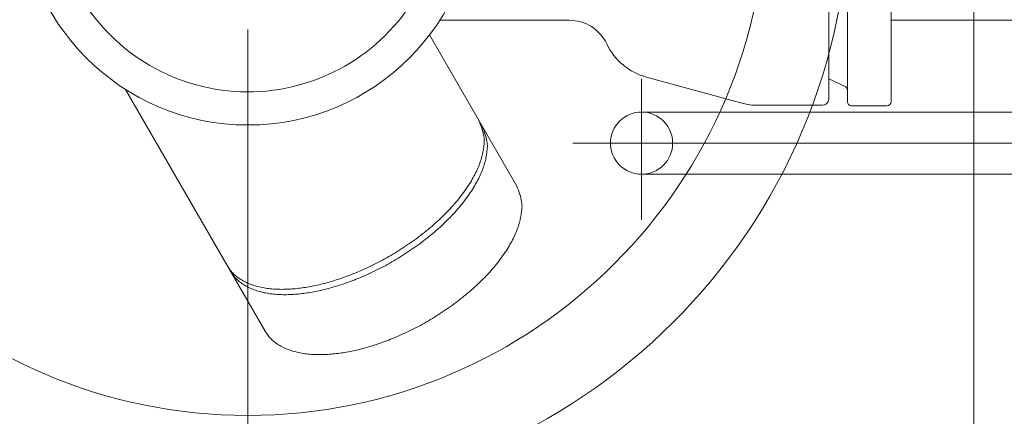
# Model space of a CAD drawing. Units: metres. Extents: x 685006.8 to 685038, y 244989.2 to 245013.8.
# Drawn here: x 685035.5 to 685036, y 244996.5 to 244996.7 of the extents above; entities that cross this region are included whole.
import ezdxf

# ---------------------------------------------------------------- set-up
doc = ezdxf.new("R2010")
doc.units = ezdxf.units.M
doc.header["$MEASUREMENT"] = 0
doc.linetypes.add('DGN Style 2', pattern=[0.35636809348439213, 0.2138208560906353, -0.1425472373937568])
doc.linetypes.add('DGN Style 4', pattern=[0.5701889495750273, 0.2850944747875137, -0.1425472373937568, 0, -0.1425472373937568])
for name, color, linetype, lineweight in [('WVZ-PL-OFH-005', 7, 'Continuous', 0), ('WVZ-PL-OFH-006', 7, 'Continuous', 13), ('WVZ-PL-OFH-007', 7, 'Continuous', 0), ('WVZ-PL-OFH-009', 7, 'Continuous', 0), ('WVZ-PL-OFH-013', 7, 'DGN Style 4', 0)]:
    doc.layers.add(name, color=color, linetype=linetype, lineweight=lineweight)

# ---------------------------------------------------------------- blocks, each defined once
blk = doc.blocks.new('*U40')
at = {"layer": 'WVZ-PL-OFH-009', "color": 7, "linetype": 'Continuous', "lineweight": 13}
for radius in [0.2899999999324791, 0.25]:
    blk.add_circle((-2.841337118297815e-05, -3.606034442782402e-05), radius, dxfattribs=at)
blk = doc.blocks.new('*U501')
at = {"layer": 'WVZ-PL-OFH-006', "flags": 128}
for points in [[(-0.01106852968223393, 0.1100439351284876, 0.9999999999999999), (-0.01106852968223393, -0.1099560648726765, 0.9999999999999999), (-0.01106852968223393, 0.1100439351284876)], [(-0.08944617968518287, -0.05194016484892927, 0.9999999999999999), (0.06730912032071501, 0.05202802515123039, 0.9999999999999999), (-0.08944617968518287, -0.05194016484892927)], [(-0.02092047955375165, -0.1778918848431204), (-0.01955509965773672, -0.1799081248464063, 0.033270356), (-0.01792799972463399, -0.1817374248348642, 0.033355804), (-0.01602545962668955, -0.1833732648810837, 0.031478307), (-0.01387806958518922, -0.1848149648867548, 0.028959833), (-0.01150096952915192, -0.186045254842611, 0.026360789), (-0.00892628962174058, -0.1870713348616846, 0.02364909), (-0.006170089705847204, -0.1878858348645736, 0.021149471), (-0.003265399602241814, -0.1885010948753916, 0.018848195), (-0.0002333596348762512, -0.1889143149019219, 0.016888428), (0.002895220299251378, -0.1891418848535977, 0.015085256), (0.006098100333474576, -0.1891859548632056, 0.013624274), (0.009349060361273587, -0.1890651448629797, 0.012269072), (0.01262654038146138, -0.1887850148486905, 0.011208988), (0.01590804033912718, -0.1883646848727949, 0.010219861), (0.01917353039607406, -0.1878118848835584, 0.0094163324), (0.0224125903332606, -0.1871452548657544, 0.008508961), (0.02563101041596383, -0.1863676348584704, 0.0082701704), (0.02890840033069253, -0.1854626048589125, 0.0080313217), (0.03232646046672016, -0.1844004748563748, 0.0076107569), (0.03587080049328506, -0.1831803448440041, 0.0077754141), (0.03952085040509701, -0.1817917748703621, 0.0077781014), (0.0432590504642576, -0.1802370748773683, 0.007773988), (0.04707610025070608, -0.1785053748462815, 0.0077257198), (0.05094897036906332, -0.1766032548330259, 0.0078415723), (0.05485704040620476, -0.174524634872796, 0.0078912136), (0.05877469037659466, -0.1722806648467667, 0.0080414531), (0.06267601030413061, -0.1698703648580704, 0.0081599273), (0.06653402035590261, -0.1673097548773512, 0.0083856142), (0.07031745044514537, -0.1646040148334578, 0.0086025634), (0.07400046032853425, -0.1617734648752958, 0.0089122346), (0.07754904043395072, -0.1588295448746067, 0.0092451643), (0.08094121038448066, -0.1557956948527135, 0.0096579667), (0.08414301043376327, -0.152688924834365, 0.010143574), (0.08713881042785943, -0.1495336748484988, 0.010704655), (0.08989773027133197, -0.1463509448512923, 0.011355933), (0.09241275035310537, -0.1431648848520126, 0.012023543), (0.09465880028437823, -0.1399987848708406, 0.012979976), (0.09663662035018206, -0.1368705748463981, 0.014091609), (0.09832800040021539, -0.1338023148709908, 0.01499987), (0.09974756045266986, -0.1308191048738081, 0.015348521), (0.1008867203490809, -0.1279450248694047, 0.01781484), (0.1017466804478317, -0.1251521548547316, 0.022116335), (0.1023191503481939, -0.1224448748398572, 0.019731592), (0.1026913402602077, -0.1199760048475582, 0.010124536), (0.102888900320977, -0.1178100748511497, 0.027821699), (0.1026818003738299, -0.1153583448322024, 0.052244582), (0.1018065302632749, -0.1120135848759674, 0.030217208), (0.1003230803180486, -0.1078918848652393)], [(-0.01943321956787258, -0.1804678848711774), (-0.01806783967185766, -0.1824841248744633, 0.033270356), (-0.01644074975047261, -0.1843134248338174, 0.033355804), (-0.01453819964081049, -0.1859492648509331, 0.031478307), (-0.01239081961102784, -0.1873909648566041, 0.028959833), (-0.01001370954327285, -0.1886212548415642, 0.026360789), (-0.007439039647579193, -0.1896473348606378, 0.02364909), (-0.004682839731685817, -0.1904618348635267, 0.021149471), (-0.001778139499947429, -0.1910770948743448, 0.018848195), (0.001253900351002812, -0.1914903148717713, 0.016888428), (0.004382480285130441, -0.1917178848525509, 0.015085256), (0.00758536031935364, -0.1917619548621587, 0.013624274), (0.01083631033543497, -0.1916411448619328, 0.012269072), (0.01411380036734045, -0.1913610148767475, 0.011208988), (0.01739529042970389, -0.1909406848717481, 0.010219861), (0.02066078037023544, -0.1903878848825116, 0.0094163324), (0.02389985043555498, -0.1897212548647076, 0.008508961), (0.02711826027370989, -0.1889436348574236, 0.0082701704), (0.03039566031657159, -0.1880386048578657, 0.0080313217), (0.03381371044088155, -0.1869764748844318, 0.0076107569), (0.03735806047916412, -0.1857563448429573, 0.0077754141), (0.04100810037925839, -0.1843677748693153, 0.0077781014), (0.04474630043841898, -0.1828130748763215, 0.007773988), (0.04856335022486746, -0.1810813748452347, 0.0077257198), (0.0524362203432247, -0.1791792548610829, 0.0078415723), (0.05634429038036615, -0.1771006348717492, 0.0078912136), (0.06026194035075605, -0.1748566648457199, 0.0080414531), (0.064163260278292, -0.1724463648861274, 0.0081599273), (0.068021270330064, -0.1698857548763044, 0.0083856142), (0.07180471043102443, -0.167180014832411, 0.0086025634), (0.07548772043082863, -0.164349464874249, 0.0089122346), (0.07903630041982979, -0.1614055448735598, 0.0092451643), (0.08242846047505736, -0.1583716948516667, 0.0096579667), (0.08563027041964233, -0.1552649248333182, 0.010143574), (0.08862607041373849, -0.1521096748765558, 0.010704655), (0.09138498024549335, -0.1489269448502455, 0.011355933), (0.09390001045539975, -0.1457408848509658, 0.012023543), (0.09614605025853962, -0.14257478484069, 0.012979976), (0.09812387032434344, -0.1394465748453513, 0.014091609), (0.09981526050250977, -0.136378314869944, 0.01499987), (0.1012348104268312, -0.1333951048436575, 0.015348521), (0.1023739703232422, -0.1305210248392541, 0.01781484), (0.1032339404337108, -0.1277281548536848, 0.022116335), (0.103806410334073, -0.1250208748679142, 0.019731592), (0.1041785903507844, -0.1225520048756152, 0.010124536), (0.104376160306856, -0.1203860748209991, 0.027821699), (0.1041690503479913, -0.1179343448602594, 0.052244582), (0.1032937803538516, -0.1145895848749205, 0.030217208), (0.1018103304086253, -0.1104678848641925)], [(-0.002737059607170522, -0.2093864848429803), (-0.001371679711155593, -0.2114027248462662, 0.033270356), (0.0002554103266447783, -0.2132320248347241, 0.033355804), (0.002157960319891572, -0.2148678648518398, 0.031478307), (0.004305340466089547, -0.2163095648866147, 0.028959833), (0.006682450417429209, -0.217539854842471, 0.026360789), (0.009257120313122869, -0.2185659348615445, 0.02364909), (0.01201332034543157, -0.2193804348644335, 0.021149471), (0.01491802046075463, -0.2199956948752515, 0.018848195), (0.0179500604281202, -0.220408914872678, 0.016888428), (0.0210786402458325, -0.2206364848825615, 0.015085256), (0.02428152039647102, -0.2206805548630655, 0.013624274), (0.02753248042427003, -0.2205597448628396, 0.012269072), (0.03080996044445783, -0.2202796148485504, 0.011208988), (0.03409145039040595, -0.2198592848726548, 0.010219861), (0.0373569403309375, -0.2193064848834183, 0.0094163324), (0.04059601039625704, -0.2186398548656143, 0.008508961), (0.04381442023441195, -0.2178622348583303, 0.0082701704), (0.04709182027727365, -0.2169572048296686, 0.0080313217), (0.05050987040158361, -0.2158950748562347, 0.0076107569), (0.05405422043986619, -0.2146749448438641, 0.0077754141), (0.05770426033996046, -0.2132863748702221, 0.0077781014), (0.06144246039912105, -0.2117316748772282, 0.007773988), (0.06525952031370252, -0.2099999748752452, 0.0077257198), (0.06913238030392677, -0.2080978548328858, 0.0078415723), (0.07304046035278589, -0.2060192348435521, 0.0078912136), (0.07695810031145811, -0.2037752648466267, 0.0080414531), (0.08085943036712706, -0.2013649648579303, 0.0081599273), (0.08471743040718138, -0.1988043548772112, 0.0083856142), (0.0885008703917265, -0.1960986148624215, 0.0086025634), (0.09218388039153069, -0.1932680648751557, 0.0089122346), (0.09573246049694717, -0.1903241448744666, 0.0092451643), (0.09912462043575943, -0.1872902948816773, 0.0096579667), (0.1023264303803444, -0.184183524834225, 0.010143574), (0.1053222303744406, -0.1810282748483587, 0.010704655), (0.1080811403226107, -0.1778455448802561, 0.011355933), (0.1105961704161018, -0.1746594848518725, 0.012023543), (0.112842210335657, -0.1714933848707005, 0.012979976), (0.1148200402967632, -0.168365174846258, 0.014091609), (0.1165114204632118, -0.1652969148708507, 0.01499987), (0.1179309703875333, -0.162313704873668, 0.015348521), (0.1190701304003596, -0.1594396248692647, 0.01781484), (0.1199301003944129, -0.1566467548545916, 0.022116335), (0.1205025702947751, -0.1539394748397171, 0.019731592), (0.1208747603232041, -0.1514706048474181, 0.010124536), (0.1210723202675581, -0.1493046748510096, 0.027821699), (0.1208652103086933, -0.1468529448320623, 0.052244582), (0.1199899503262714, -0.1435081848467235, 0.030217208), (0.1185064903693274, -0.1393864848650992)]]:
    blk.add_lwpolyline(points, format="xyb", dxfattribs=at)
for points in [[(0.07646664045751095, -0.06657133487169631), (0.1185064903693274, -0.1393864848650992)], [(-0.07004149968270212, -0.09281180484686047), (-0.002737059607170522, -0.2093864848429803)]]:
    blk.add_lwpolyline(points, dxfattribs=at)
blk = doc.blocks.new('*U546')
at = {"layer": 'WVZ-PL-OFH-007', "color": 7, "linetype": 'DGN Style 2', "lineweight": 13}
for p, q in [((-0.2050687395967543, -0.0822226548625622), (-0.2050687395967543, 0.1153248051123228)), ((-0.1840687396470457, 0.1153248051123228), (-0.1840687396470457, -0.0822226548625622)), ((-0.2140687395585701, -0.07721106486860663), (-0.2140687395585701, 0.1102889351313934)), ((-0.4015528282616287, -0.04296106487163343), (-0.3391536296112463, -0.04296106487163343)), ((-0.1840687396470457, -0.04296030488330871), (-0.1440685297129676, -0.04296030488330871)), ((-0.2552877595881, -0.08308647488593124), (-0.30186873965431, -0.07043070488725789)), ((-0.2140687395585701, -0.07125215488485992), (-0.2062235096236691, -0.07491045488859527)), ((-0.2140687395585701, -0.07721106486860663), (-0.2140687395585701, -0.08096106487209909)), ((-0.2487330297008157, -0.08396106486907229), (-0.2170687395846471, -0.08396106486907229)), ((-0.1860687396256253, -0.0842226548702456), (-0.2030687396181747, -0.0842226548702456)), ((-0.3043184771668166, -0.0872115904930979), (-0.1440685297129676, -0.0872115904930979)), ((-0.3043184771668166, -0.1172115904919337), (-0.1440685297129676, -0.1172115904919337))]:
    blk.add_line(p, q, dxfattribs=at)
at = {"layer": 'WVZ-PL-OFH-007', "color": 7, "linetype": 'Continuous', "lineweight": 13}
for p, q in [((-0.1440685297129676, -0.04296030488330871), (0.3253087411867455, -0.04296030488330871)), ((-0.1440685297129676, -0.0872115904930979), (0.3956591465976089, -0.0872115904930979)), ((-0.1440685297129676, -0.1172115904919337), (0.3956591465976089, -0.1172115904919337))]:
    blk.add_line(p, q, dxfattribs=at)
at = {"layer": 'WVZ-PL-OFH-007', "color": 7, "linetype": 'Continuous', "lineweight": 13, "flags": 128}
blk.add_lwpolyline([(-0.2048056996427476, -0.04393586490186863), (-0.2048057096544653, -0.04393548489315435, -8.4558e-05), (-0.2048057296779007, -0.0439350948727224, -8.46061e-05), (-0.2048057396896183, -0.04393471486400813, -8.4629e-05), (-0.2048057495849207, -0.04393433485529386, -8.46223e-05), (-0.2048057595966384, -0.04393395487568341, -8.46292e-05), (-0.2048057696083561, -0.04393356485525146, -8.4638e-05), (-0.2048057796200737, -0.04393318487564102, -8.46469e-05), (-0.2048057896317914, -0.04393280486692674, -8.46476e-05), (-0.2048057995270938, -0.0439324248873163, -8.46619e-05), (-0.2048058096552268, -0.04393204487860203, -8.46789e-05), (-0.2048058295622468, -0.04393165485817008, -8.46721e-05), (-0.2048058396903798, -0.0439312748494558, -8.46339e-05), (-0.2048058495856822, -0.04393089486984536, -8.47033e-05), (-0.2048058595973998, -0.04393051486113109, -8.48583e-05), (-0.2048058696091175, -0.04393013488152064, -8.46572e-05), (-0.2048058796208352, -0.04392975487280637, -8.41466e-05), (-0.2048058896325529, -0.04392936488147825, -8.48842e-05), (-0.2048058996442705, -0.04392898487276398, -8.66056e-05), (-0.2048058995278552, -0.04392860489315353, -8.41594e-05), (-0.2048059095395729, -0.04392822488443926, -7.85973e-05), (-0.2048059195512906, -0.04392784487572499, -8.6741e-05), (-0.2048059295630082, -0.04392746489611454, -0.0001033798), (-0.2048059395747259, -0.04392706489306875, -7.85128e-05), (-0.2048059495864436, -0.043926704878686, -2.7017e-05), (-0.2048059595981613, -0.0439263648877386, -0.000110695), (-0.204805969609879, -0.0439259348786436, -0.0001905038), (-0.2048059795051813, -0.04392527489108033, -9.32083e-05), (-0.2048059995286167, -0.04392441490199417)], format="xyb", dxfattribs=at)
blk.add_lwpolyline([(-0.2050687395967543, -0.06177778486744501), (-0.2050687395967543, -0.06177778486744501), (-0.2050687395967543, -0.06177778486744501), (-0.2050687395967543, -0.06177778486744501), (-0.2050687395967543, -0.06177778486744501), (-0.2050687395967543, -0.06177778486744501), (-0.2050687395967543, -0.06177778486744501), (-0.2050687395967543, -0.06177778486744501), (-0.2050687395967543, -0.06177778486744501), (-0.2050687395967543, -0.06177778486744501), (-0.2050687395967543, -0.06177778486744501), (-0.2050687395967543, -0.06177778486744501), (-0.2050687395967543, -0.06177778486744501), (-0.2050687395967543, -0.06177778486744501), (-0.2050687395967543, -0.06177778486744501), (-0.2050687395967543, -0.06177778486744501), (-0.2050687395967543, -0.06177778486744501), (-0.2050687395967543, -0.06177778486744501), (-0.2050687395967543, -0.06177778486744501)], dxfattribs=at)
at = {"layer": 'WVZ-PL-OFH-007', "color": 7, "linetype": 'Continuous', "lineweight": 13}
blk.add_circle((-0.3043184771668166, -0.1022115905070677), 0.015, dxfattribs=at)
at = {"layer": 'WVZ-PL-OFH-007', "color": 7, "linetype": 'DGN Style 2', "lineweight": 13}
for centre, radius, start, end in [((-0.3391536296112463, -0.06296106486115605), 0.02, 25.443263, 90), ((-0.294003069633618, -0.04148021488799714), 0.03, 205.44326, 254.8)]:
    blk.add_arc(centre, radius, start, end, dxfattribs=at)
at = {"layer": 'WVZ-PL-OFH-007', "color": 7, "linetype": 'Continuous', "lineweight": 13}
for centre, radius, start, end in [((-0.2070687395753339, -0.07672306490712799), 0.002, 0, 65), ((-0.2487330297008157, -0.05896106487489305), 0.025, 254.8, 270), ((-0.2170687395846471, -0.08096106487209909), 0.003, 270, 0), ((-0.2030687396181747, -0.0822226548625622), 0.002, 180, 270), ((-0.1860687396256253, -0.0822226548625622), 0.002, 270, 0)]:
    blk.add_arc(centre, radius, start, end, dxfattribs=at)

msp = doc.modelspace()

# ---------------------------------------------------------------- linework, layer by layer
at = {"layer": 'WVZ-PL-OFH-005', "color": 7, "linetype": 'Continuous', "lineweight": 13}
msp.add_line((685035.9359314702, 244997.1095389351), (685035.9359314702, 244996.3095389351), dxfattribs=at)
at = {"layer": 'WVZ-PL-OFH-013'}
for p, q in [((685035.5859314703, 244997.3158027961), (685035.5859314703, 244996.1032750742)), ((685035.7756815228, 244996.6216668389), (685035.7756815228, 244996.5538692175)), ((685035.7426388043, 244996.5907884095), (685036.4375311502, 244996.5907884095))]:
    msp.add_line(p, q, dxfattribs=at)

# ---------------------------------------------------------------- block references
at = {"layer": 'WVZ-PL-OFH-006', "color": 7, "linetype": 'Continuous', "lineweight": 13}
msp.add_blockref('*U501', (685035.5970000001, 244996.7095), dxfattribs=at)
at = {"layer": 'WVZ-PL-OFH-007', "color": 7, "linetype": 'Continuous', "lineweight": 13}
msp.add_blockref('*U546', (685036.08, 244996.693), dxfattribs=at)
at = {"layer": 'WVZ-PL-OFH-009', "color": 7, "linetype": 'Continuous', "lineweight": 13}
msp.add_blockref('*U40', (685035.5859598836, 244996.7095749955), dxfattribs=at)

doc.saveas('drawing.dxf')
